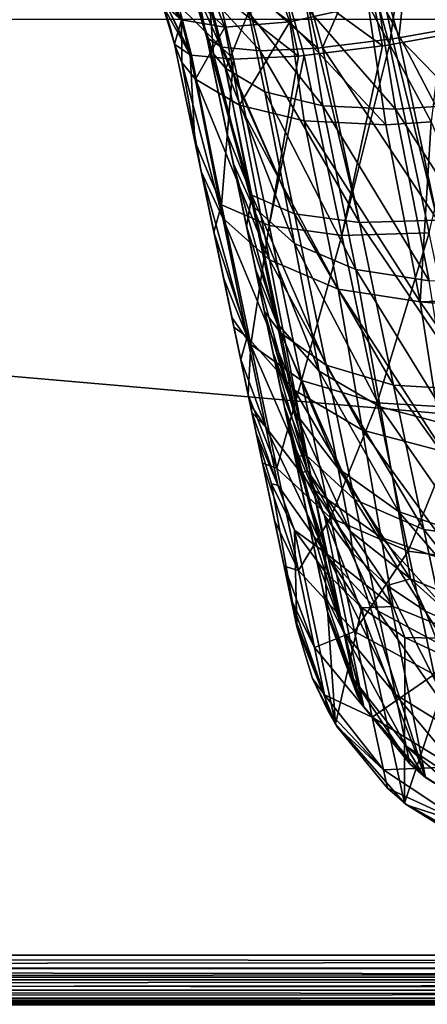
# Model space of a CAD drawing. Units: millimetres. Extents: x -200 to 200, y -508 to 504.
# Drawn here: x -46 to -31, y 198 to 233 of the extents above; entities that cross this region are included whole.
import ezdxf

# ---------------------------------------------------------------- set-up
doc = ezdxf.new("R2010")
doc.units = ezdxf.units.MM
doc.header["$LTSCALE"] = 101.851852
for name, color, linetype in [('183', 7, 'CONTINUOUS'), ('185', 7, 'CONTINUOUS'), ('186', 7, 'CONTINUOUS'), ('192', 7, 'CONTINUOUS'), ('193', 7, 'CONTINUOUS'), ('194', 7, 'CONTINUOUS'), ('209', 7, 'CONTINUOUS'), ('211', 7, 'CONTINUOUS'), ('284', 7, 'CONTINUOUS'), ('285', 7, 'CONTINUOUS'), ('287', 7, 'CONTINUOUS'), ('288', 7, 'CONTINUOUS'), ('289', 7, 'CONTINUOUS'), ('292', 7, 'CONTINUOUS'), ('293', 7, 'CONTINUOUS'), ('294', 7, 'CONTINUOUS'), ('590', 7, 'CONTINUOUS'), ('594', 7, 'CONTINUOUS'), ('601', 7, 'CONTINUOUS'), ('607', 7, 'CONTINUOUS'), ('662', 7, 'CONTINUOUS'), ('664', 7, 'CONTINUOUS'), ('666', 7, 'CONTINUOUS'), ('668', 7, 'CONTINUOUS')]:
    doc.layers.add(name, color=color, linetype=linetype)

msp = doc.modelspace()

# ---------------------------------------------------------------- linework, layer by layer
at = {"layer": '183', "color": 253, "linetype": 'Continuous', "true_color": 0x929eac}
for points in [[(-30.496, 235.115, -206.505), (-33.077, 234.207, -205.806), (-30.922, 230.045, -204.356), (-30.496, 235.115, -206.505)], [(-39.107, 233.71, -199.551), (-39.74, 234.269, -196.942), (-38.98, 231.958, -196.913), (-39.107, 233.71, -199.551)], [(-38.98, 231.958, -196.913), (-39.74, 234.269, -196.942), (-39.216, 232.553, -195.583), (-38.98, 231.958, -196.913)], [(-33.077, 234.207, -205.806), (-35.607, 233.643, -204.316), (-32.386, 229.948, -203.922), (-33.077, 234.207, -205.806)], [(-30.922, 230.045, -204.356), (-33.077, 234.207, -205.806), (-32.386, 229.948, -203.922), (-30.922, 230.045, -204.356)], [(-37.706, 233.473, -202.13), (-39.107, 233.71, -199.551), (-38.536, 231.422, -198.214), (-37.706, 233.473, -202.13)], [(-38.536, 231.422, -198.214), (-39.107, 233.71, -199.551), (-38.98, 231.958, -196.913), (-38.536, 231.422, -198.214)], [(-37.119, 230.586, -200.553), (-37.706, 233.473, -202.13), (-38.536, 231.422, -198.214), (-37.119, 230.586, -200.553)], [(-35.607, 233.643, -204.316), (-37.706, 233.473, -202.13), (-35.024, 230.073, -202.521), (-35.607, 233.643, -204.316)], [(-35.024, 230.073, -202.521), (-37.706, 233.473, -202.13), (-37.119, 230.586, -200.553), (-35.024, 230.073, -202.521)], [(-32.386, 229.948, -203.922), (-35.607, 233.643, -204.316), (-35.024, 230.073, -202.521), (-32.386, 229.948, -203.922)]]:
    msp.add_3dface(points, dxfattribs=at)
at = {"layer": '185', "color": 253, "linetype": 'Continuous', "true_color": 0x929eac}
for points in [[(-38.98, 231.958, -196.913), (-39.216, 232.553, -195.583), (-37.549, 226.434, -194.868), (-38.98, 231.958, -196.913)], [(-37.549, 226.434, -194.868), (-39.216, 232.553, -195.583), (-38.26, 227.995, -192.733), (-37.549, 226.434, -194.868)], [(-38.536, 231.422, -198.214), (-38.98, 231.958, -196.913), (-37.549, 226.434, -194.868), (-38.536, 231.422, -198.214)], [(-37.119, 230.586, -200.553), (-38.536, 231.422, -198.214), (-36.042, 225.084, -196.983), (-37.119, 230.586, -200.553)], [(-36.042, 225.084, -196.983), (-38.536, 231.422, -198.214), (-37.549, 226.434, -194.868), (-36.042, 225.084, -196.983)], [(-35.024, 230.073, -202.521), (-37.119, 230.586, -200.553), (-33.823, 224.14, -198.772), (-35.024, 230.073, -202.521)], [(-33.823, 224.14, -198.772), (-37.119, 230.586, -200.553), (-36.042, 225.084, -196.983), (-33.823, 224.14, -198.772)], [(-32.386, 229.948, -203.922), (-35.024, 230.073, -202.521), (-31.176, 223.73, -199.998), (-32.386, 229.948, -203.922)], [(-31.176, 223.73, -199.998), (-35.024, 230.073, -202.521), (-33.823, 224.14, -198.772), (-31.176, 223.73, -199.998)], [(-30.922, 230.045, -204.356), (-32.386, 229.948, -203.922), (-28.469, 223.843, -200.575), (-30.922, 230.045, -204.356)], [(-28.469, 223.843, -200.575), (-32.386, 229.948, -203.922), (-31.176, 223.73, -199.998), (-28.469, 223.843, -200.575)], [(-37.549, 226.434, -194.868), (-38.26, 227.995, -192.733), (-36.676, 222.185, -190.61), (-37.549, 226.434, -194.868)], [(-36.676, 222.185, -190.61), (-38.26, 227.995, -192.733), (-37.449, 224.134, -188.953), (-36.676, 222.185, -190.61)], [(-37.449, 224.134, -188.953), (-38.26, 227.995, -192.733), (-38.064, 227.061, -191.958), (-37.449, 224.134, -188.953)], [(-36.042, 225.084, -196.983), (-37.549, 226.434, -194.868), (-35.149, 220.455, -192.287), (-36.042, 225.084, -196.983)], [(-35.149, 220.455, -192.287), (-37.549, 226.434, -194.868), (-36.676, 222.185, -190.61), (-35.149, 220.455, -192.287)], [(-33.823, 224.14, -198.772), (-36.042, 225.084, -196.983), (-32.946, 219.162, -193.723), (-33.823, 224.14, -198.772)], [(-32.946, 219.162, -193.723), (-36.042, 225.084, -196.983), (-35.149, 220.455, -192.287), (-32.946, 219.162, -193.723)], [(-36.676, 222.185, -190.61), (-37.449, 224.134, -188.953), (-36.009, 218.939, -185.528), (-36.676, 222.185, -190.61)], [(-36.009, 218.939, -185.528), (-37.449, 224.134, -188.953), (-37.11, 222.515, -186.735), (-36.009, 218.939, -185.528)], [(-31.176, 223.73, -199.998), (-33.823, 224.14, -198.772), (-30.332, 218.475, -194.733), (-31.176, 223.73, -199.998)], [(-30.332, 218.475, -194.733), (-33.823, 224.14, -198.772), (-32.946, 219.162, -193.723), (-30.332, 218.475, -194.733)], [(-36.817, 221.122, -184.329), (-36.009, 218.939, -185.528), (-37.11, 222.515, -186.735), (-36.817, 221.122, -184.329)], [(-35.149, 220.455, -192.287), (-36.676, 222.185, -190.61), (-34.466, 216.926, -186.707), (-35.149, 220.455, -192.287)], [(-34.466, 216.926, -186.707), (-36.676, 222.185, -190.61), (-36.009, 218.939, -185.528), (-34.466, 216.926, -186.707)], [(-36.009, 218.939, -185.528), (-36.817, 221.122, -184.329), (-35.58, 216.853, -179.858), (-36.009, 218.939, -185.528)], [(-35.58, 216.853, -179.858), (-36.817, 221.122, -184.329), (-36.415, 219.202, -179.161), (-35.58, 216.853, -179.858)], [(-36.415, 219.202, -179.161), (-36.817, 221.122, -184.329), (-36.482, 219.522, -180.294), (-36.415, 219.202, -179.161)], [(-32.946, 219.162, -193.723), (-35.149, 220.455, -192.287), (-32.276, 215.368, -187.724), (-32.946, 219.162, -193.723)], [(-32.276, 215.368, -187.724), (-35.149, 220.455, -192.287), (-34.466, 216.926, -186.707), (-32.276, 215.368, -187.724)], [(-35.58, 216.853, -179.858), (-36.415, 219.202, -179.161), (-35.75, 216.782, -173.849), (-35.58, 216.853, -179.858)], [(-35.75, 216.782, -173.849), (-36.415, 219.202, -179.161), (-36.259, 218.459, -173.798), (-35.75, 216.782, -173.849)], [(-30.332, 218.475, -194.733), (-32.946, 219.162, -193.723), (-29.687, 214.462, -188.455), (-30.332, 218.475, -194.733)], [(-29.687, 214.462, -188.455), (-32.946, 219.162, -193.723), (-32.276, 215.368, -187.724), (-29.687, 214.462, -188.455)], [(-34.466, 216.926, -186.707), (-36.009, 218.939, -185.528), (-34.029, 214.662, -180.495), (-34.466, 216.926, -186.707)], [(-34.029, 214.662, -180.495), (-36.009, 218.939, -185.528), (-35.58, 216.853, -179.858), (-34.029, 214.662, -180.495)], [(-34.964, 215.233, -173.898), (-35.58, 216.853, -179.858), (-35.75, 216.782, -173.849), (-34.964, 215.233, -173.898)], [(-34.029, 214.662, -180.495), (-35.58, 216.853, -179.858), (-33.932, 213.855, -173.944), (-34.029, 214.662, -180.495)], [(-33.932, 213.855, -173.944), (-35.58, 216.853, -179.858), (-34.964, 215.233, -173.898), (-33.932, 213.855, -173.944)], [(-32.276, 215.368, -187.724), (-34.466, 216.926, -186.707), (-31.845, 212.934, -181.049), (-32.276, 215.368, -187.724)], [(-31.845, 212.934, -181.049), (-34.466, 216.926, -186.707), (-34.029, 214.662, -180.495), (-31.845, 212.934, -181.049)], [(-29.687, 214.462, -188.455), (-32.276, 215.368, -187.724), (-29.273, 211.885, -181.451), (-29.687, 214.462, -188.455)], [(-29.273, 211.885, -181.451), (-32.276, 215.368, -187.724), (-31.845, 212.934, -181.049), (-29.273, 211.885, -181.451)], [(-31.845, 212.934, -181.049), (-34.029, 214.662, -180.495), (-32.696, 212.689, -173.984), (-31.845, 212.934, -181.049)], [(-32.696, 212.689, -173.984), (-34.029, 214.662, -180.495), (-33.932, 213.855, -173.944), (-32.696, 212.689, -173.984)], [(-31.3, 211.758, -174.019), (-31.845, 212.934, -181.049), (-32.696, 212.689, -173.984), (-31.3, 211.758, -174.019)], [(-29.273, 211.885, -181.451), (-31.845, 212.934, -181.049), (-29.792, 211.083, -174.048), (-29.273, 211.885, -181.451)], [(-29.792, 211.083, -174.048), (-31.845, 212.934, -181.049), (-31.3, 211.758, -174.019), (-29.792, 211.083, -174.048)]]:
    msp.add_3dface(points, dxfattribs=at)
at = {"layer": '186', "color": 253, "linetype": 'Continuous', "true_color": 0x929eac}
for points in [[(-35.75, 216.782, -173.849), (-36.259, 218.459, -173.798), (-33.537, 208.292, 71.094), (-35.75, 216.782, -173.849)], [(-33.537, 208.292, 71.094), (-36.259, 218.459, -173.798), (-34.787, 211.446, 71.143), (-33.537, 208.292, 71.094)], [(-34.964, 215.233, -173.898), (-35.75, 216.782, -173.849), (-33.537, 208.292, 71.094), (-34.964, 215.233, -173.898)], [(-33.932, 213.855, -173.944), (-34.964, 215.233, -173.898), (-31.305, 205.737, 71.051), (-33.932, 213.855, -173.944)], [(-31.305, 205.737, 71.051), (-34.964, 215.233, -173.898), (-33.537, 208.292, 71.094), (-31.305, 205.737, 71.051)], [(-32.696, 212.689, -173.984), (-33.932, 213.855, -173.944), (-31.305, 205.737, 71.051), (-32.696, 212.689, -173.984)], [(-31.3, 211.758, -174.019), (-32.696, 212.689, -173.984), (-28.345, 204.076, 71.018), (-31.3, 211.758, -174.019)], [(-28.345, 204.076, 71.018), (-32.696, 212.689, -173.984), (-31.305, 205.737, 71.051), (-28.345, 204.076, 71.018)], [(-29.792, 211.083, -174.048), (-31.3, 211.758, -174.019), (-28.345, 204.076, 71.018), (-29.792, 211.083, -174.048)]]:
    msp.add_3dface(points, dxfattribs=at)
at = {"layer": '192', "color": 253, "linetype": 'Continuous', "true_color": 0x929eac}
for points in [[(-33.537, 208.292, 71.094), (-34.787, 211.446, 71.143), (-33.543, 208.302, 129.848), (-33.537, 208.292, 71.094)], [(-34.787, 211.446, 71.143), (-34.787, 211.446, 129.848), (-33.77, 208.694, 129.848), (-34.787, 211.446, 71.143)], [(-33.543, 208.302, 129.848), (-34.787, 211.446, 71.143), (-33.77, 208.694, 129.848), (-33.543, 208.302, 129.848)], [(-31.865, 206.228, 129.848), (-33.537, 208.292, 71.094), (-33.543, 208.302, 129.848), (-31.865, 206.228, 129.848)], [(-31.305, 205.737, 71.051), (-33.537, 208.292, 71.094), (-31.375, 205.795, 129.848), (-31.305, 205.737, 71.051)], [(-31.375, 205.795, 129.848), (-33.537, 208.292, 71.094), (-31.865, 206.228, 129.848), (-31.375, 205.795, 129.848)], [(-29.21, 204.429, 129.848), (-31.305, 205.737, 71.051), (-31.375, 205.795, 129.848), (-29.21, 204.429, 129.848)], [(-28.345, 204.076, 71.018), (-31.305, 205.737, 71.051), (-28.425, 204.105, 129.848), (-28.345, 204.076, 71.018)], [(-28.425, 204.105, 129.848), (-31.305, 205.737, 71.051), (-29.21, 204.429, 129.848), (-28.425, 204.105, 129.848)]]:
    msp.add_3dface(points, dxfattribs=at)
at = {"layer": '193', "color": 253, "linetype": 'Continuous', "true_color": 0x929eac}
for points in [[(-38.26, 227.995, -192.733), (-39.216, 232.553, -195.583), (-39.216, 232.553, 154.543), (-38.26, 227.995, -192.733)], [(-38.064, 227.061, -191.958), (-38.26, 227.995, -192.733), (-39.216, 232.553, 154.543), (-38.064, 227.061, -191.958)], [(-37.449, 224.134, -188.953), (-38.064, 227.061, -191.958), (-39.216, 232.553, 154.543), (-37.449, 224.134, -188.953)], [(-37.11, 222.515, -186.735), (-37.449, 224.134, -188.953), (-39.216, 232.553, 154.543), (-37.11, 222.515, -186.735)], [(-36.817, 221.122, -184.329), (-37.11, 222.515, -186.735), (-39.216, 232.553, 154.543), (-36.817, 221.122, -184.329)], [(-36.482, 219.522, -180.294), (-36.817, 221.122, -184.329), (-39.216, 232.553, 154.543), (-36.482, 219.522, -180.294)], [(-36.415, 219.202, -179.161), (-36.482, 219.522, -180.294), (-39.216, 232.553, 154.543), (-36.415, 219.202, -179.161)], [(-36.259, 218.459, -173.798), (-36.415, 219.202, -179.161), (-39.216, 232.553, 154.543), (-36.259, 218.459, -173.798)], [(-34.787, 211.446, 71.143), (-36.259, 218.459, -173.798), (-39.216, 232.553, 154.543), (-34.787, 211.446, 71.143)], [(-34.787, 211.446, 129.848), (-34.787, 211.446, 71.143), (-39.216, 232.553, 154.543), (-34.787, 211.446, 129.848)], [(-34.84, 211.698, 133.378), (-34.787, 211.446, 129.848), (-39.216, 232.553, 154.543), (-34.84, 211.698, 133.378)], [(-34.994, 212.433, 136.799), (-34.84, 211.698, 133.378), (-39.216, 232.553, 154.543), (-34.994, 212.433, 136.799)], [(-35.251, 213.655, 140.115), (-34.994, 212.433, 136.799), (-39.216, 232.553, 154.543), (-35.251, 213.655, 140.115)], [(-35.597, 215.304, 143.19), (-35.251, 213.655, 140.115), (-39.216, 232.553, 154.543), (-35.597, 215.304, 143.19)], [(-36.03, 217.368, 146.004), (-35.597, 215.304, 143.19), (-39.216, 232.553, 154.543), (-36.03, 217.368, 146.004)], [(-36.547, 219.831, 148.524), (-36.03, 217.368, 146.004), (-39.216, 232.553, 154.543), (-36.547, 219.831, 148.524)], [(-37.132, 222.621, 150.676), (-36.547, 219.831, 148.524), (-39.216, 232.553, 154.543), (-37.132, 222.621, 150.676)], [(-37.779, 225.704, 152.423), (-37.132, 222.621, 150.676), (-39.216, 232.553, 154.543), (-37.779, 225.704, 152.423)], [(-38.473, 229.014, 153.711), (-37.779, 225.704, 152.423), (-39.216, 232.553, 154.543), (-38.473, 229.014, 153.711)]]:
    msp.add_3dface(points, dxfattribs=at)
at = {"layer": '194', "color": 253, "linetype": 'Continuous', "true_color": 0x929eac}
for points in [[(-28.818, 228.987, 163.53), (-32.265, 232.535, 163.906), (-29.429, 233.049, 164.421), (-28.818, 228.987, 163.53)], [(-38.473, 229.014, 153.711), (-39.216, 232.553, 154.543), (-37.584, 226.835, 155.976), (-38.473, 229.014, 153.711)], [(-37.584, 226.835, 155.976), (-39.216, 232.553, 154.543), (-38.71, 232.21, 157.393), (-37.584, 226.835, 155.976)], [(-30.869, 225.932, 162.176), (-35.028, 232.183, 162.466), (-32.494, 232.5, 163.825), (-30.869, 225.932, 162.176)], [(-32.265, 232.535, 163.906), (-30.869, 225.932, 162.176), (-32.494, 232.5, 163.825), (-32.265, 232.535, 163.906)], [(-30.869, 225.932, 162.176), (-32.265, 232.535, 163.906), (-28.818, 228.987, 163.53), (-30.869, 225.932, 162.176)], [(-37.584, 226.835, 155.976), (-38.71, 232.21, 157.393), (-36.05, 226.166, 158.632), (-37.584, 226.835, 155.976)], [(-36.05, 226.166, 158.632), (-38.71, 232.21, 157.393), (-38.664, 232.198, 157.529), (-36.05, 226.166, 158.632)], [(-37.288, 232.069, 160.181), (-36.05, 226.166, 158.632), (-38.664, 232.198, 157.529), (-37.288, 232.069, 160.181)], [(-33.695, 225.85, 160.807), (-37.288, 232.069, 160.181), (-35.201, 232.167, 162.335), (-33.695, 225.85, 160.807)], [(-36.05, 226.166, 158.632), (-37.288, 232.069, 160.181), (-33.695, 225.85, 160.807), (-36.05, 226.166, 158.632)], [(-35.028, 232.183, 162.466), (-33.695, 225.85, 160.807), (-35.201, 232.167, 162.335), (-35.028, 232.183, 162.466)], [(-33.695, 225.85, 160.807), (-35.028, 232.183, 162.466), (-30.869, 225.932, 162.176), (-33.695, 225.85, 160.807)], [(-37.779, 225.704, 152.423), (-38.473, 229.014, 153.711), (-37.584, 226.835, 155.976), (-37.779, 225.704, 152.423)], [(-36.535, 221.835, 153.515), (-37.779, 225.704, 152.423), (-37.584, 226.835, 155.976), (-36.535, 221.835, 153.515)], [(-36.535, 221.835, 153.515), (-37.584, 226.835, 155.976), (-34.897, 220.673, 155.929), (-36.535, 221.835, 153.515)], [(-34.897, 220.673, 155.929), (-37.584, 226.835, 155.976), (-36.05, 226.166, 158.632), (-34.897, 220.673, 155.929)], [(-34.897, 220.673, 155.929), (-36.05, 226.166, 158.632), (-32.457, 219.952, 157.905), (-34.897, 220.673, 155.929)], [(-32.457, 219.952, 157.905), (-36.05, 226.166, 158.632), (-33.695, 225.85, 160.807), (-32.457, 219.952, 157.905)], [(-29.579, 219.781, 159.148), (-33.695, 225.85, 160.807), (-30.869, 225.932, 162.176), (-29.579, 219.781, 159.148)], [(-32.457, 219.952, 157.905), (-33.695, 225.85, 160.807), (-29.579, 219.781, 159.148), (-32.457, 219.952, 157.905)], [(-37.132, 222.621, 150.676), (-37.779, 225.704, 152.423), (-36.535, 221.835, 153.515), (-37.132, 222.621, 150.676)], [(-36.547, 219.831, 148.524), (-37.132, 222.621, 150.676), (-35.606, 217.409, 150.091), (-36.547, 219.831, 148.524)], [(-35.606, 217.409, 150.091), (-37.132, 222.621, 150.676), (-36.535, 221.835, 153.515), (-35.606, 217.409, 150.091)], [(-35.606, 217.409, 150.091), (-36.535, 221.835, 153.515), (-33.876, 215.806, 152.164), (-35.606, 217.409, 150.091)], [(-33.876, 215.806, 152.164), (-36.535, 221.835, 153.515), (-34.897, 220.673, 155.929), (-33.876, 215.806, 152.164)], [(-33.876, 215.806, 152.164), (-34.897, 220.673, 155.929), (-31.36, 214.724, 153.86), (-33.876, 215.806, 152.164)], [(-31.36, 214.724, 153.86), (-34.897, 220.673, 155.929), (-32.457, 219.952, 157.905), (-31.36, 214.724, 153.86)], [(-36.03, 217.368, 146.004), (-36.547, 219.831, 148.524), (-35.606, 217.409, 150.091), (-36.03, 217.368, 146.004)], [(-31.36, 214.724, 153.86), (-32.457, 219.952, 157.905), (-28.434, 214.325, 154.928), (-31.36, 214.724, 153.86)], [(-28.434, 214.325, 154.928), (-32.457, 219.952, 157.905), (-29.579, 219.781, 159.148), (-28.434, 214.325, 154.928)], [(-34.837, 213.743, 145.83), (-36.03, 217.368, 146.004), (-35.606, 217.409, 150.091), (-34.837, 213.743, 145.83)], [(-35.597, 215.304, 143.19), (-36.03, 217.368, 146.004), (-34.837, 213.743, 145.83), (-35.597, 215.304, 143.19)], [(-34.837, 213.743, 145.83), (-35.606, 217.409, 150.091), (-33.029, 211.77, 147.473), (-34.837, 213.743, 145.83)], [(-33.029, 211.77, 147.473), (-35.606, 217.409, 150.091), (-33.876, 215.806, 152.164), (-33.029, 211.77, 147.473)], [(-33.029, 211.77, 147.473), (-33.876, 215.806, 152.164), (-30.45, 210.385, 148.817), (-33.029, 211.77, 147.473)], [(-30.45, 210.385, 148.817), (-33.876, 215.806, 152.164), (-31.36, 214.724, 153.86), (-30.45, 210.385, 148.817)], [(-35.251, 213.655, 140.115), (-35.597, 215.304, 143.19), (-34.261, 210.996, 140.898), (-35.251, 213.655, 140.115)], [(-34.261, 210.996, 140.898), (-35.597, 215.304, 143.19), (-34.837, 213.743, 145.83), (-34.261, 210.996, 140.898)], [(-30.45, 210.385, 148.817), (-31.36, 214.724, 153.86), (-27.484, 209.796, 149.663), (-30.45, 210.385, 148.817)], [(-27.484, 209.796, 149.663), (-31.36, 214.724, 153.86), (-28.434, 214.325, 154.928), (-27.484, 209.796, 149.663)], [(-34.261, 210.996, 140.898), (-34.837, 213.743, 145.83), (-32.394, 208.743, 142.037), (-34.261, 210.996, 140.898)], [(-32.394, 208.743, 142.037), (-34.837, 213.743, 145.83), (-33.029, 211.77, 147.473), (-32.394, 208.743, 142.037)], [(-34.994, 212.433, 136.799), (-35.251, 213.655, 140.115), (-34.261, 210.996, 140.898), (-34.994, 212.433, 136.799)], [(-34.84, 211.698, 133.378), (-34.994, 212.433, 136.799), (-33.904, 209.294, 135.495), (-34.84, 211.698, 133.378)], [(-33.904, 209.294, 135.495), (-34.994, 212.433, 136.799), (-34.261, 210.996, 140.898), (-33.904, 209.294, 135.495)], [(-33.77, 208.694, 129.848), (-34.787, 211.446, 129.848), (-34.84, 211.698, 133.378), (-33.77, 208.694, 129.848)], [(-33.77, 208.694, 129.848), (-34.84, 211.698, 133.378), (-33.904, 209.294, 135.495), (-33.77, 208.694, 129.848)], [(-32.394, 208.743, 142.037), (-33.029, 211.77, 147.473), (-29.767, 207.129, 142.97), (-32.394, 208.743, 142.037)], [(-29.767, 207.129, 142.97), (-33.029, 211.77, 147.473), (-30.45, 210.385, 148.817), (-29.767, 207.129, 142.97)], [(-33.904, 209.294, 135.495), (-34.261, 210.996, 140.898), (-32, 206.866, 136.079), (-33.904, 209.294, 135.495)], [(-32, 206.866, 136.079), (-34.261, 210.996, 140.898), (-32.394, 208.743, 142.037), (-32, 206.866, 136.079)], [(-31.865, 206.228, 129.848), (-33.543, 208.302, 129.848), (-33.904, 209.294, 135.495), (-31.865, 206.228, 129.848)], [(-31.865, 206.228, 129.848), (-33.904, 209.294, 135.495), (-32, 206.866, 136.079), (-31.865, 206.228, 129.848)], [(-33.543, 208.302, 129.848), (-33.77, 208.694, 129.848), (-33.904, 209.294, 135.495), (-33.543, 208.302, 129.848)], [(-32, 206.866, 136.079), (-32.394, 208.743, 142.037), (-29.343, 205.109, 136.556), (-32, 206.866, 136.079)], [(-29.343, 205.109, 136.556), (-32.394, 208.743, 142.037), (-29.767, 207.129, 142.97), (-29.343, 205.109, 136.556)], [(-29.21, 204.429, 129.848), (-31.375, 205.795, 129.848), (-32, 206.866, 136.079), (-29.21, 204.429, 129.848)], [(-29.21, 204.429, 129.848), (-32, 206.866, 136.079), (-29.343, 205.109, 136.556), (-29.21, 204.429, 129.848)], [(-31.375, 205.795, 129.848), (-31.865, 206.228, 129.848), (-32, 206.866, 136.079), (-31.375, 205.795, 129.848)]]:
    msp.add_3dface(points, dxfattribs=at)
at = {"layer": '209', "color": 253, "linetype": 'Continuous', "true_color": 0x929eac}
for points in [[(-31.813, 236.713, 164.677), (-32.265, 232.535, 163.906), (-33.279, 236.168, 164.271), (-31.813, 236.713, 164.677)], [(-29.429, 233.049, 164.421), (-32.265, 232.535, 163.906), (-31.813, 236.713, 164.677), (-29.429, 233.049, 164.421)], [(-29.813, 235.188, 164.691), (-29.429, 233.049, 164.421), (-31.813, 236.713, 164.677), (-29.813, 235.188, 164.691)], [(-33.279, 236.168, 164.271), (-35.028, 232.183, 162.466), (-35.888, 235.225, 162.781), (-33.279, 236.168, 164.271)], [(-32.494, 232.5, 163.825), (-35.028, 232.183, 162.466), (-33.279, 236.168, 164.271), (-32.494, 232.5, 163.825)], [(-32.265, 232.535, 163.906), (-32.494, 232.5, 163.825), (-33.279, 236.168, 164.271), (-32.265, 232.535, 163.906)], [(-35.888, 235.225, 162.781), (-35.201, 232.167, 162.335), (-37.899, 234.535, 160.571), (-35.888, 235.225, 162.781)], [(-35.028, 232.183, 162.466), (-35.201, 232.167, 162.335), (-35.888, 235.225, 162.781), (-35.028, 232.183, 162.466)], [(-37.899, 234.535, 160.571), (-37.288, 232.069, 160.181), (-39.177, 234.141, 157.888), (-37.899, 234.535, 160.571)], [(-35.201, 232.167, 162.335), (-37.288, 232.069, 160.181), (-37.899, 234.535, 160.571), (-35.201, 232.167, 162.335)], [(-39.529, 234.059, 156.379), (-39.216, 232.553, 154.543), (-39.659, 234.063, 154.832), (-39.529, 234.059, 156.379)], [(-39.659, 234.063, 154.832), (-39.216, 232.553, 154.543), (-39.406, 233.309, 154.734), (-39.659, 234.063, 154.832)], [(-39.177, 234.141, 157.888), (-38.71, 232.21, 157.393), (-39.529, 234.059, 156.379), (-39.177, 234.141, 157.888)], [(-38.71, 232.21, 157.393), (-39.216, 232.553, 154.543), (-39.529, 234.059, 156.379), (-38.71, 232.21, 157.393)], [(-38.664, 232.198, 157.529), (-38.71, 232.21, 157.393), (-39.177, 234.141, 157.888), (-38.664, 232.198, 157.529)], [(-37.288, 232.069, 160.181), (-38.664, 232.198, 157.529), (-39.177, 234.141, 157.888), (-37.288, 232.069, 160.181)]]:
    msp.add_3dface(points, dxfattribs=at)
at = {"layer": '211', "color": 253, "linetype": 'Continuous', "true_color": 0x929eac}
for points in [[(-39.216, 232.553, -195.583), (-39.74, 234.269, -196.942), (-39.216, 232.553, 154.543), (-39.216, 232.553, -195.583)], [(-39.216, 232.553, 154.543), (-39.74, 234.269, -196.942), (-39.406, 233.309, 154.734), (-39.216, 232.553, 154.543)]]:
    msp.add_3dface(points, dxfattribs=at)
at = {"layer": '284', "color": 253, "linetype": 'Continuous', "true_color": 0x929eac}
for points in [[(-40.852, 233.816, -196.942), (-40.39, 232.307, -195.583), (-40.781, 233.636, 154.832), (-40.852, 233.816, -196.942)], [(-40.781, 233.636, 154.832), (-40.39, 232.307, -195.583), (-40.558, 232.973, 154.734), (-40.781, 233.636, 154.832)], [(-40.558, 232.973, 154.734), (-40.39, 232.307, -195.583), (-40.39, 232.307, 154.543), (-40.558, 232.973, 154.734)]]:
    msp.add_3dface(points, dxfattribs=at)
at = {"layer": '285', "color": 253, "linetype": 'Continuous', "true_color": 0x929eac}
for points in [[(-39.647, 235.637, -203.849), (-37.513, 236.621, -206.389), (-36.219, 233.116, -205.204), (-39.647, 235.637, -203.849)], [(-36.219, 233.116, -205.204), (-37.513, 236.621, -206.389), (-33.384, 233.748, -206.871), (-36.219, 233.116, -205.204)], [(-41.048, 235.213, -200.823), (-39.647, 235.637, -203.849), (-38.571, 232.925, -202.755), (-41.048, 235.213, -200.823)], [(-38.571, 232.925, -202.755), (-39.647, 235.637, -203.849), (-36.219, 233.116, -205.204), (-38.571, 232.925, -202.755)], [(-40.852, 233.816, -196.942), (-41.644, 235.326, -197.754), (-40.142, 233.191, -199.865), (-40.852, 233.816, -196.942)], [(-41.644, 235.326, -197.754), (-41.048, 235.213, -200.823), (-40.142, 233.191, -199.865), (-41.644, 235.326, -197.754)], [(-40.142, 233.191, -199.865), (-41.048, 235.213, -200.823), (-38.571, 232.925, -202.755), (-40.142, 233.191, -199.865)], [(-33.384, 233.748, -206.871), (-30.48, 234.7, -207.633), (-31.101, 229.498, -205.408), (-33.384, 233.748, -206.871)], [(-40.39, 232.307, -195.583), (-40.852, 233.816, -196.942), (-40.142, 233.191, -199.865), (-40.39, 232.307, -195.583)], [(-36.219, 233.116, -205.204), (-33.384, 233.748, -206.871), (-32.742, 229.389, -204.923), (-36.219, 233.116, -205.204)], [(-32.742, 229.389, -204.923), (-33.384, 233.748, -206.871), (-31.101, 229.498, -205.408), (-32.742, 229.389, -204.923)], [(-40.39, 232.307, -195.583), (-40.142, 233.191, -199.865), (-40.126, 231.64, -197.075), (-40.39, 232.307, -195.583)], [(-40.142, 233.191, -199.865), (-38.571, 232.925, -202.755), (-39.627, 231.038, -198.533), (-40.142, 233.191, -199.865)], [(-40.126, 231.64, -197.075), (-40.142, 233.191, -199.865), (-39.627, 231.038, -198.533), (-40.126, 231.64, -197.075)], [(-38.571, 232.925, -202.755), (-36.219, 233.116, -205.204), (-38.039, 230.103, -201.153), (-38.571, 232.925, -202.755)], [(-38.039, 230.103, -201.153), (-36.219, 233.116, -205.204), (-35.694, 229.529, -203.355), (-38.039, 230.103, -201.153)], [(-35.694, 229.529, -203.355), (-36.219, 233.116, -205.204), (-32.742, 229.389, -204.923), (-35.694, 229.529, -203.355)], [(-39.627, 231.038, -198.533), (-38.571, 232.925, -202.755), (-38.039, 230.103, -201.153), (-39.627, 231.038, -198.533)]]:
    msp.add_3dface(points, dxfattribs=at)
at = {"layer": '287', "color": 253, "linetype": 'Continuous', "true_color": 0x929eac}
for points in [[(-40.39, 232.307, -195.583), (-40.126, 231.64, -197.075), (-39.422, 227.693, -192.686), (-40.39, 232.307, -195.583)], [(-40.126, 231.64, -197.075), (-39.627, 231.038, -198.533), (-38.638, 226.002, -195.126), (-40.126, 231.64, -197.075)], [(-40.126, 231.64, -197.075), (-38.638, 226.002, -195.126), (-39.422, 227.693, -192.686), (-40.126, 231.64, -197.075)], [(-39.627, 231.038, -198.533), (-38.039, 230.103, -201.153), (-36.95, 224.49, -197.495), (-39.627, 231.038, -198.533)], [(-39.627, 231.038, -198.533), (-36.95, 224.49, -197.495), (-38.638, 226.002, -195.126), (-39.627, 231.038, -198.533)], [(-38.039, 230.103, -201.153), (-35.694, 229.529, -203.355), (-34.465, 223.433, -199.499), (-38.039, 230.103, -201.153)], [(-38.039, 230.103, -201.153), (-34.465, 223.433, -199.499), (-36.95, 224.49, -197.495), (-38.039, 230.103, -201.153)], [(-35.694, 229.529, -203.355), (-32.742, 229.389, -204.923), (-31.5, 222.974, -200.871), (-35.694, 229.529, -203.355)], [(-35.694, 229.529, -203.355), (-31.5, 222.974, -200.871), (-34.465, 223.433, -199.499), (-35.694, 229.529, -203.355)], [(-32.742, 229.389, -204.923), (-31.101, 229.498, -205.408), (-31.5, 222.974, -200.871), (-32.742, 229.389, -204.923)], [(-31.101, 229.498, -205.408), (-28.466, 223.081, -201.503), (-31.5, 222.974, -200.871), (-31.101, 229.498, -205.408)], [(-37.759, 221.709, -190.813), (-38.614, 223.843, -188.898), (-39.422, 227.693, -192.686), (-37.759, 221.709, -190.813)], [(-38.638, 226.002, -195.126), (-37.759, 221.709, -190.813), (-39.422, 227.693, -192.686), (-38.638, 226.002, -195.126)], [(-36.048, 219.772, -192.692), (-37.759, 221.709, -190.813), (-38.638, 226.002, -195.126), (-36.048, 219.772, -192.692)], [(-36.95, 224.49, -197.495), (-36.048, 219.772, -192.692), (-38.638, 226.002, -195.126), (-36.95, 224.49, -197.495)], [(-33.581, 218.324, -194.3), (-36.048, 219.772, -192.692), (-36.95, 224.49, -197.495), (-33.581, 218.324, -194.3)], [(-34.465, 223.433, -199.499), (-33.581, 218.324, -194.3), (-36.95, 224.49, -197.495), (-34.465, 223.433, -199.499)], [(-38.614, 223.843, -188.898), (-37.759, 221.709, -190.813), (-38.238, 222.049, -186.407), (-38.614, 223.843, -188.898)], [(-30.654, 217.554, -195.432), (-33.581, 218.324, -194.3), (-34.465, 223.433, -199.499), (-30.654, 217.554, -195.432)], [(-31.5, 222.974, -200.871), (-30.654, 217.554, -195.432), (-34.465, 223.433, -199.499), (-31.5, 222.974, -200.871)], [(-28.466, 223.081, -201.503), (-28.409, 222.689, -201.189), (-31.5, 222.974, -200.871), (-28.466, 223.081, -201.503)], [(-28.409, 222.689, -201.189), (-27.656, 217.487, -196.007), (-31.5, 222.974, -200.871), (-28.409, 222.689, -201.189)], [(-27.656, 217.487, -196.007), (-30.654, 217.554, -195.432), (-31.5, 222.974, -200.871), (-27.656, 217.487, -196.007)], [(-37.759, 221.709, -190.813), (-37.993, 220.882, -184.342), (-38.238, 222.049, -186.407), (-37.759, 221.709, -190.813)], [(-37.086, 218.43, -185.671), (-37.993, 220.882, -184.342), (-37.759, 221.709, -190.813), (-37.086, 218.43, -185.671)], [(-35.359, 216.176, -186.99), (-37.086, 218.43, -185.671), (-37.759, 221.709, -190.813), (-35.359, 216.176, -186.99)], [(-36.048, 219.772, -192.692), (-35.359, 216.176, -186.99), (-37.759, 221.709, -190.813), (-36.048, 219.772, -192.692)], [(-37.993, 220.882, -184.342), (-37.086, 218.43, -185.671), (-37.654, 219.265, -180.277), (-37.993, 220.882, -184.342)], [(-32.906, 214.431, -188.13), (-35.359, 216.176, -186.99), (-36.048, 219.772, -192.692), (-32.906, 214.431, -188.13)], [(-33.581, 218.324, -194.3), (-32.906, 214.431, -188.13), (-36.048, 219.772, -192.692), (-33.581, 218.324, -194.3)], [(-37.086, 218.43, -185.671), (-37.591, 218.964, -179.196), (-37.654, 219.265, -180.277), (-37.086, 218.43, -185.671)], [(-37.591, 218.964, -179.196), (-36.654, 216.323, -179.935), (-37.433, 218.213, -173.798), (-37.591, 218.964, -179.196)], [(-36.654, 216.323, -179.935), (-37.591, 218.964, -179.196), (-37.086, 218.43, -185.671), (-36.654, 216.323, -179.935)], [(-34.916, 213.869, -180.649), (-36.654, 216.323, -179.935), (-37.086, 218.43, -185.671), (-34.916, 213.869, -180.649)], [(-35.359, 216.176, -186.99), (-34.916, 213.869, -180.649), (-37.086, 218.43, -185.671), (-35.359, 216.176, -186.99)], [(-37.433, 218.213, -173.798), (-36.654, 216.323, -179.935), (-36.881, 216.378, -173.854), (-37.433, 218.213, -173.798)], [(-30.007, 213.416, -188.948), (-32.906, 214.431, -188.13), (-33.581, 218.324, -194.3), (-30.007, 213.416, -188.948)], [(-30.654, 217.554, -195.432), (-30.007, 213.416, -188.948), (-33.581, 218.324, -194.3), (-30.654, 217.554, -195.432)], [(-36.881, 216.378, -173.854), (-36.654, 216.323, -179.935), (-36.041, 214.695, -173.907), (-36.881, 216.378, -173.854)], [(-36.654, 216.323, -179.935), (-34.916, 213.869, -180.649), (-36.041, 214.695, -173.907), (-36.654, 216.323, -179.935)], [(-32.471, 211.934, -181.269), (-34.916, 213.869, -180.649), (-35.359, 216.176, -186.99), (-32.471, 211.934, -181.269)], [(-32.906, 214.431, -188.13), (-32.471, 211.934, -181.269), (-35.359, 216.176, -186.99), (-32.906, 214.431, -188.13)], [(-36.041, 214.695, -173.907), (-34.916, 213.869, -180.649), (-34.953, 213.2, -173.956), (-36.041, 214.695, -173.907)], [(-29.59, 210.759, -181.719), (-32.471, 211.934, -181.269), (-32.906, 214.431, -188.13), (-29.59, 210.759, -181.719)], [(-30.007, 213.416, -188.948), (-29.59, 210.759, -181.719), (-32.906, 214.431, -188.13), (-30.007, 213.416, -188.948)], [(-34.953, 213.2, -173.956), (-34.916, 213.869, -180.649), (-33.613, 211.887, -174.002), (-34.953, 213.2, -173.956)], [(-34.916, 213.869, -180.649), (-32.471, 211.934, -181.269), (-33.613, 211.887, -174.002), (-34.916, 213.869, -180.649)], [(-33.613, 211.887, -174.002), (-32.471, 211.934, -181.269), (-32.052, 210.805, -174.042), (-33.613, 211.887, -174.002)], [(-32.471, 211.934, -181.269), (-29.59, 210.759, -181.719), (-32.052, 210.805, -174.042), (-32.471, 211.934, -181.269)], [(-32.052, 210.805, -174.042), (-29.59, 210.759, -181.719), (-30.308, 209.994, -174.076), (-32.052, 210.805, -174.042)]]:
    msp.add_3dface(points, dxfattribs=at)
at = {"layer": '288', "color": 253, "linetype": 'Continuous', "true_color": 0x929eac}
for points in [[(-40.39, 232.307, 154.543), (-40.39, 232.307, -195.583), (-39.653, 228.792, 153.721), (-40.39, 232.307, 154.543)], [(-40.39, 232.307, -195.583), (-37.591, 218.964, -179.196), (-37.433, 218.213, -173.798), (-40.39, 232.307, -195.583)], [(-37.591, 218.964, -179.196), (-40.39, 232.307, -195.583), (-37.654, 219.265, -180.277), (-37.591, 218.964, -179.196)], [(-40.39, 232.307, -195.583), (-37.433, 218.213, -173.798), (-35.962, 211.2, 71.143), (-40.39, 232.307, -195.583)], [(-40.39, 232.307, -195.583), (-37.993, 220.882, -184.342), (-37.654, 219.265, -180.277), (-40.39, 232.307, -195.583)], [(-37.993, 220.882, -184.342), (-40.39, 232.307, -195.583), (-38.238, 222.049, -186.407), (-37.993, 220.882, -184.342)], [(-40.39, 232.307, -195.583), (-38.614, 223.843, -188.898), (-38.238, 222.049, -186.407), (-40.39, 232.307, -195.583)], [(-38.614, 223.843, -188.898), (-40.39, 232.307, -195.583), (-39.422, 227.693, -192.686), (-38.614, 223.843, -188.898)], [(-40.39, 232.307, -195.583), (-35.962, 211.2, 71.143), (-35.962, 211.2, 129.848), (-40.39, 232.307, -195.583)], [(-39.653, 228.792, 153.721), (-40.39, 232.307, -195.583), (-38.961, 225.492, 152.439), (-39.653, 228.792, 153.721)], [(-38.961, 225.492, 152.439), (-40.39, 232.307, -195.583), (-38.312, 222.403, 150.695), (-38.961, 225.492, 152.439)], [(-38.312, 222.403, 150.695), (-40.39, 232.307, -195.583), (-37.725, 219.602, 148.538), (-38.312, 222.403, 150.695)], [(-37.725, 219.602, 148.538), (-40.39, 232.307, -195.583), (-37.205, 217.125, 146.007), (-37.725, 219.602, 148.538)], [(-37.205, 217.125, 146.007), (-40.39, 232.307, -195.583), (-36.77, 215.051, 143.179), (-37.205, 217.125, 146.007)], [(-36.77, 215.051, 143.179), (-40.39, 232.307, -195.583), (-36.423, 213.397, 140.091), (-36.77, 215.051, 143.179)], [(-36.423, 213.397, 140.091), (-40.39, 232.307, -195.583), (-36.167, 212.179, 136.768), (-36.423, 213.397, 140.091)], [(-36.167, 212.179, 136.768), (-40.39, 232.307, -195.583), (-36.014, 211.447, 133.355), (-36.167, 212.179, 136.768)], [(-36.014, 211.447, 133.355), (-40.39, 232.307, -195.583), (-35.962, 211.2, 129.848), (-36.014, 211.447, 133.355)]]:
    msp.add_3dface(points, dxfattribs=at)
at = {"layer": '289', "color": 253, "linetype": 'Continuous', "true_color": 0x929eac}
for points in [[(-37.433, 218.213, -173.798), (-36.881, 216.378, -173.854), (-35.962, 211.2, 71.143), (-37.433, 218.213, -173.798)], [(-36.881, 216.378, -173.854), (-36.041, 214.695, -173.907), (-35.962, 211.2, 71.143), (-36.881, 216.378, -173.854)], [(-36.041, 214.695, -173.907), (-34.953, 213.2, -173.956), (-34.561, 207.666, 71.088), (-36.041, 214.695, -173.907)], [(-35.962, 211.2, 71.143), (-36.041, 214.695, -173.907), (-34.561, 207.666, 71.088), (-35.962, 211.2, 71.143)], [(-34.953, 213.2, -173.956), (-33.613, 211.887, -174.002), (-34.561, 207.666, 71.088), (-34.953, 213.2, -173.956)], [(-34.561, 207.666, 71.088), (-33.613, 211.887, -174.002), (-32.06, 204.805, 71.04), (-34.561, 207.666, 71.088)], [(-33.613, 211.887, -174.002), (-32.052, 210.805, -174.042), (-32.06, 204.805, 71.04), (-33.613, 211.887, -174.002)], [(-32.052, 210.805, -174.042), (-30.308, 209.994, -174.076), (-32.06, 204.805, 71.04), (-32.052, 210.805, -174.042)], [(-32.06, 204.805, 71.04), (-30.308, 209.994, -174.076), (-28.745, 202.945, 71.003), (-32.06, 204.805, 71.04)]]:
    msp.add_3dface(points, dxfattribs=at)
at = {"layer": '292', "color": 253, "linetype": 'Continuous', "true_color": 0x929eac}
for points in [[(-35.962, 211.2, 129.848), (-35.962, 211.2, 71.143), (-34.561, 207.666, 71.088), (-35.962, 211.2, 129.848)], [(-35.962, 211.2, 129.848), (-34.561, 207.666, 71.088), (-35.392, 209.321, 129.848), (-35.962, 211.2, 129.848)], [(-35.392, 209.321, 129.848), (-34.561, 207.666, 71.088), (-34.831, 208.133, 129.848), (-35.392, 209.321, 129.848)], [(-34.831, 208.133, 129.848), (-34.561, 207.666, 71.088), (-34.511, 207.585, 129.848), (-34.831, 208.133, 129.848)], [(-34.561, 207.666, 71.088), (-32.06, 204.805, 71.04), (-34.511, 207.585, 129.848), (-34.561, 207.666, 71.088)], [(-34.511, 207.585, 129.848), (-32.06, 204.805, 71.04), (-32.675, 205.343, 129.848), (-34.511, 207.585, 129.848)], [(-32.675, 205.343, 129.848), (-32.06, 204.805, 71.04), (-31.97, 204.733, 129.848), (-32.675, 205.343, 129.848)], [(-32.06, 204.805, 71.04), (-28.745, 202.945, 71.003), (-31.97, 204.733, 129.848), (-32.06, 204.805, 71.04)], [(-31.97, 204.733, 129.848), (-28.745, 202.945, 71.003), (-29.699, 203.333, 129.848), (-31.97, 204.733, 129.848)]]:
    msp.add_3dface(points, dxfattribs=at)
at = {"layer": '293', "color": 253, "linetype": 'Continuous', "true_color": 0x929eac}
for points in [[(-32.605, 232.287, 165.029), (-31.164, 225.472, 163.244), (-29.429, 232.862, 165.606), (-32.605, 232.287, 165.029)], [(-40.39, 232.307, 154.543), (-39.653, 228.792, 153.721), (-39.823, 231.922, 157.735), (-40.39, 232.307, 154.543)], [(-31.164, 225.472, 163.244), (-32.605, 232.287, 165.029), (-34.328, 225.38, 161.711), (-31.164, 225.472, 163.244)], [(-34.328, 225.38, 161.711), (-32.605, 232.287, 165.029), (-32.862, 232.247, 164.939), (-34.328, 225.38, 161.711)], [(-39.653, 228.792, 153.721), (-38.685, 226.483, 156.3), (-39.823, 231.922, 157.735), (-39.653, 228.792, 153.721)], [(-39.823, 231.922, 157.735), (-38.685, 226.483, 156.3), (-39.773, 231.909, 157.886), (-39.823, 231.922, 157.735)], [(-35.7, 231.892, 163.417), (-34.328, 225.38, 161.711), (-32.862, 232.247, 164.939), (-35.7, 231.892, 163.417)], [(-39.773, 231.909, 157.886), (-38.685, 226.483, 156.3), (-38.25, 231.764, 160.831), (-39.773, 231.909, 157.886)], [(-36.966, 225.734, 159.276), (-38.25, 231.764, 160.831), (-38.685, 226.483, 156.3), (-36.966, 225.734, 159.276)], [(-38.25, 231.764, 160.831), (-36.966, 225.734, 159.276), (-35.895, 231.874, 163.27), (-38.25, 231.764, 160.831)], [(-34.328, 225.38, 161.711), (-35.7, 231.892, 163.417), (-36.966, 225.734, 159.276), (-34.328, 225.38, 161.711)], [(-36.966, 225.734, 159.276), (-35.7, 231.892, 163.417), (-35.895, 231.874, 163.27), (-36.966, 225.734, 159.276)], [(-39.653, 228.792, 153.721), (-38.961, 225.492, 152.439), (-38.685, 226.483, 156.3), (-39.653, 228.792, 153.721)], [(-38.961, 225.492, 152.439), (-37.623, 221.423, 153.81), (-38.685, 226.483, 156.3), (-38.961, 225.492, 152.439)], [(-37.623, 221.423, 153.81), (-36.966, 225.734, 159.276), (-38.685, 226.483, 156.3), (-37.623, 221.423, 153.81)], [(-38.961, 225.492, 152.439), (-38.312, 222.403, 150.695), (-37.623, 221.423, 153.81), (-38.961, 225.492, 152.439)], [(-35.788, 220.121, 156.513), (-36.966, 225.734, 159.276), (-37.623, 221.423, 153.81), (-35.788, 220.121, 156.513)], [(-35.788, 220.121, 156.513), (-34.328, 225.38, 161.711), (-36.966, 225.734, 159.276), (-35.788, 220.121, 156.513)], [(-33.056, 219.314, 158.726), (-34.328, 225.38, 161.711), (-35.788, 220.121, 156.513), (-33.056, 219.314, 158.726)], [(-33.056, 219.314, 158.726), (-31.164, 225.472, 163.244), (-34.328, 225.38, 161.711), (-33.056, 219.314, 158.726)], [(-29.832, 219.122, 160.119), (-31.164, 225.472, 163.244), (-33.056, 219.314, 158.726), (-29.832, 219.122, 160.119)], [(-38.312, 222.403, 150.695), (-37.725, 219.602, 148.538), (-37.623, 221.423, 153.81), (-38.312, 222.403, 150.695)], [(-37.725, 219.602, 148.538), (-36.683, 216.943, 150.344), (-37.623, 221.423, 153.81), (-37.725, 219.602, 148.538)], [(-36.683, 216.943, 150.344), (-35.788, 220.121, 156.513), (-37.623, 221.423, 153.81), (-36.683, 216.943, 150.344)], [(-34.745, 215.148, 152.665), (-35.788, 220.121, 156.513), (-36.683, 216.943, 150.344), (-34.745, 215.148, 152.665)], [(-34.745, 215.148, 152.665), (-33.056, 219.314, 158.726), (-35.788, 220.121, 156.513), (-34.745, 215.148, 152.665)], [(-37.725, 219.602, 148.538), (-37.205, 217.125, 146.007), (-36.683, 216.943, 150.344), (-37.725, 219.602, 148.538)], [(-31.927, 213.936, 154.565), (-33.056, 219.314, 158.726), (-34.745, 215.148, 152.665), (-31.927, 213.936, 154.565)], [(-31.927, 213.936, 154.565), (-29.832, 219.122, 160.119), (-33.056, 219.314, 158.726), (-31.927, 213.936, 154.565)], [(-28.65, 213.489, 155.761), (-29.832, 219.122, 160.119), (-31.927, 213.936, 154.565), (-28.65, 213.489, 155.761)], [(-37.205, 217.125, 146.007), (-36.77, 215.051, 143.179), (-35.904, 213.232, 146.031), (-37.205, 217.125, 146.007)], [(-37.205, 217.125, 146.007), (-35.904, 213.232, 146.031), (-36.683, 216.943, 150.344), (-37.205, 217.125, 146.007)], [(-35.904, 213.232, 146.031), (-34.745, 215.148, 152.665), (-36.683, 216.943, 150.344), (-35.904, 213.232, 146.031)], [(-33.879, 211.022, 147.87), (-34.745, 215.148, 152.665), (-35.904, 213.232, 146.031), (-33.879, 211.022, 147.87)], [(-33.879, 211.022, 147.87), (-31.927, 213.936, 154.565), (-34.745, 215.148, 152.665), (-33.879, 211.022, 147.87)], [(-36.77, 215.051, 143.179), (-36.423, 213.397, 140.091), (-35.904, 213.232, 146.031), (-36.77, 215.051, 143.179)], [(-30.99, 209.471, 149.376), (-31.927, 213.936, 154.565), (-33.879, 211.022, 147.87), (-30.99, 209.471, 149.376)], [(-30.99, 209.471, 149.376), (-28.65, 213.489, 155.761), (-31.927, 213.936, 154.565), (-30.99, 209.471, 149.376)], [(-36.423, 213.397, 140.091), (-36.167, 212.179, 136.768), (-35.321, 210.451, 141.037), (-36.423, 213.397, 140.091)], [(-36.423, 213.397, 140.091), (-35.321, 210.451, 141.037), (-35.904, 213.232, 146.031), (-36.423, 213.397, 140.091)], [(-35.321, 210.451, 141.037), (-33.879, 211.022, 147.87), (-35.904, 213.232, 146.031), (-35.321, 210.451, 141.037)], [(-36.167, 212.179, 136.768), (-36.014, 211.447, 133.355), (-34.959, 208.727, 135.566), (-36.167, 212.179, 136.768)], [(-36.167, 212.179, 136.768), (-34.959, 208.727, 135.566), (-35.321, 210.451, 141.037), (-36.167, 212.179, 136.768)], [(-36.014, 211.447, 133.355), (-35.962, 211.2, 129.848), (-34.959, 208.727, 135.566), (-36.014, 211.447, 133.355)], [(-35.962, 211.2, 129.848), (-35.392, 209.321, 129.848), (-34.959, 208.727, 135.566), (-35.962, 211.2, 129.848)], [(-33.23, 207.927, 142.313), (-33.879, 211.022, 147.87), (-35.321, 210.451, 141.037), (-33.23, 207.927, 142.313)], [(-33.23, 207.927, 142.313), (-30.99, 209.471, 149.376), (-33.879, 211.022, 147.87), (-33.23, 207.927, 142.313)], [(-34.959, 208.727, 135.566), (-33.23, 207.927, 142.313), (-35.321, 210.451, 141.037), (-34.959, 208.727, 135.566)], [(-30.287, 206.12, 143.358), (-30.99, 209.471, 149.376), (-33.23, 207.927, 142.313), (-30.287, 206.12, 143.358)], [(-35.392, 209.321, 129.848), (-34.831, 208.133, 129.848), (-34.959, 208.727, 135.566), (-35.392, 209.321, 129.848)], [(-34.831, 208.133, 129.848), (-32.827, 206.008, 136.22), (-34.959, 208.727, 135.566), (-34.831, 208.133, 129.848)], [(-32.827, 206.008, 136.22), (-33.23, 207.927, 142.313), (-34.959, 208.727, 135.566), (-32.827, 206.008, 136.22)], [(-34.831, 208.133, 129.848), (-34.511, 207.585, 129.848), (-32.827, 206.008, 136.22), (-34.831, 208.133, 129.848)], [(-32.827, 206.008, 136.22), (-30.287, 206.12, 143.358), (-33.23, 207.927, 142.313), (-32.827, 206.008, 136.22)], [(-34.511, 207.585, 129.848), (-32.675, 205.343, 129.848), (-32.827, 206.008, 136.22), (-34.511, 207.585, 129.848)], [(-29.851, 204.04, 136.755), (-30.287, 206.12, 143.358), (-32.827, 206.008, 136.22), (-29.851, 204.04, 136.755)], [(-32.675, 205.343, 129.848), (-29.851, 204.04, 136.755), (-32.827, 206.008, 136.22), (-32.675, 205.343, 129.848)], [(-32.675, 205.343, 129.848), (-31.97, 204.733, 129.848), (-29.851, 204.04, 136.755), (-32.675, 205.343, 129.848)], [(-31.97, 204.733, 129.848), (-29.699, 203.333, 129.848), (-29.851, 204.04, 136.755), (-31.97, 204.733, 129.848)]]:
    msp.add_3dface(points, dxfattribs=at)
at = {"layer": '294', "color": 253, "linetype": 'Continuous', "true_color": 0x929eac}
for points in [[(-33.632, 235.994, 165.405), (-32.605, 232.287, 165.029), (-31.996, 236.602, 165.858), (-33.632, 235.994, 165.405)], [(-32.605, 232.287, 165.029), (-29.429, 232.862, 165.606), (-31.996, 236.602, 165.858), (-32.605, 232.287, 165.029)], [(-31.996, 236.602, 165.858), (-29.429, 232.862, 165.606), (-29.809, 235.056, 165.883), (-31.996, 236.602, 165.858)], [(-36.55, 234.938, 163.74), (-32.862, 232.247, 164.939), (-33.632, 235.994, 165.405), (-36.55, 234.938, 163.74)], [(-32.862, 232.247, 164.939), (-32.605, 232.287, 165.029), (-33.632, 235.994, 165.405), (-32.862, 232.247, 164.939)], [(-38.813, 234.162, 161.254), (-35.895, 231.874, 163.27), (-36.55, 234.938, 163.74), (-38.813, 234.162, 161.254)], [(-35.7, 231.892, 163.417), (-32.862, 232.247, 164.939), (-36.55, 234.938, 163.74), (-35.7, 231.892, 163.417)], [(-35.895, 231.874, 163.27), (-35.7, 231.892, 163.417), (-36.55, 234.938, 163.74), (-35.895, 231.874, 163.27)], [(-40.242, 233.722, 158.247), (-38.25, 231.764, 160.831), (-38.813, 234.162, 161.254), (-40.242, 233.722, 158.247)], [(-38.25, 231.764, 160.831), (-35.895, 231.874, 163.27), (-38.813, 234.162, 161.254), (-38.25, 231.764, 160.831)], [(-40.634, 233.631, 156.57), (-39.773, 231.909, 157.886), (-40.242, 233.722, 158.247), (-40.634, 233.631, 156.57)], [(-39.773, 231.909, 157.886), (-38.25, 231.764, 160.831), (-40.242, 233.722, 158.247), (-39.773, 231.909, 157.886)], [(-40.781, 233.636, 154.832), (-40.558, 232.973, 154.734), (-40.39, 232.307, 154.543), (-40.781, 233.636, 154.832)], [(-40.781, 233.636, 154.832), (-40.39, 232.307, 154.543), (-39.823, 231.922, 157.735), (-40.781, 233.636, 154.832)], [(-40.781, 233.636, 154.832), (-39.823, 231.922, 157.735), (-40.634, 233.631, 156.57), (-40.781, 233.636, 154.832)], [(-39.823, 231.922, 157.735), (-39.773, 231.909, 157.886), (-40.634, 233.631, 156.57), (-39.823, 231.922, 157.735)]]:
    msp.add_3dface(points, dxfattribs=at)
at = {"layer": '590', "color": 244, "linetype": 'Continuous', "true_color": 0xa81325}
for points in [[(195, 199.3, 317), (195, 233.2, 317), (-195, 233.2, 317), (195, 199.3, 317)], [(195, 199.3, 317), (-195, 233.2, 317), (-195, 199.3, 317), (195, 199.3, 317)]]:
    msp.add_3dface(points, dxfattribs=at)
at = {"layer": '594', "color": 244, "linetype": 'Continuous', "true_color": 0xa81325}
for points in [[(195, 198.82, 316.932), (195, 199.3, 317), (-195, 198.82, 316.932), (195, 198.82, 316.932)], [(195, 199.3, 317), (-195, 199.3, 317), (-195, 198.82, 316.932), (195, 199.3, 317)], [(195, 198.4, 316.759), (195, 198.82, 316.932), (-195, 198.4, 316.759), (195, 198.4, 316.759)], [(-195, 198.4, 316.759), (195, 198.82, 316.932), (-195, 198.82, 316.932), (-195, 198.4, 316.759)], [(195, 198.029, 316.471), (195, 198.4, 316.759), (-195, 198.029, 316.471), (195, 198.029, 316.471)], [(-195, 198.029, 316.471), (195, 198.4, 316.759), (-195, 198.4, 316.759), (-195, 198.029, 316.471)], [(195, 197.741, 316.1), (195, 198.029, 316.471), (-195, 197.741, 316.1), (195, 197.741, 316.1)], [(-195, 197.741, 316.1), (195, 198.029, 316.471), (-195, 198.029, 316.471), (-195, 197.741, 316.1)], [(195, 197.568, 315.68), (195, 197.741, 316.1), (-195, 197.568, 315.68), (195, 197.568, 315.68)], [(-195, 197.568, 315.68), (195, 197.741, 316.1), (-195, 197.741, 316.1), (-195, 197.568, 315.68)], [(195, 197.5, 315.2), (195, 197.568, 315.68), (-195, 197.5, 315.2), (195, 197.5, 315.2)], [(-195, 197.5, 315.2), (195, 197.568, 315.68), (-195, 197.568, 315.68), (-195, 197.5, 315.2)]]:
    msp.add_3dface(points, dxfattribs=at)
at = {"layer": '601', "color": 253, "linetype": 'Continuous', "true_color": 0x929eac}
for points in [[(-179.2, 350.7, -325), (179.2, 350.7, -325), (-179.2, 199.3, -325), (-179.2, 350.7, -325)], [(-179.2, 199.3, -325), (179.2, 350.7, -325), (179.2, 199.3, -325), (-179.2, 199.3, -325)]]:
    msp.add_3dface(points, dxfattribs=at)
at = {"layer": '607', "color": 253, "linetype": 'Continuous', "true_color": 0x929eac}
for points in [[(-179.2, 199.3, -325), (179.2, 199.3, -325), (179.2, 198.834, -324.939), (-179.2, 199.3, -325)], [(-179.2, 199.3, -325), (179.2, 198.834, -324.939), (-179.2, 198.786, -324.925), (-179.2, 199.3, -325)], [(179.2, 198.834, -324.939), (179.2, 198.4, -324.759), (-179.2, 198.786, -324.925), (179.2, 198.834, -324.939)], [(-179.2, 198.786, -324.925), (179.2, 198.4, -324.759), (-179.2, 198.243, -324.657), (-179.2, 198.786, -324.925)], [(179.2, 198.4, -324.759), (179.2, 198.027, -324.473), (-179.2, 198.243, -324.657), (179.2, 198.4, -324.759)], [(-179.2, 198.243, -324.657), (179.2, 198.027, -324.473), (-179.2, 198.043, -324.488), (-179.2, 198.243, -324.657)], [(179.2, 198.027, -324.473), (179.2, 197.741, -324.1), (-179.2, 198.043, -324.488), (179.2, 198.027, -324.473)], [(-179.2, 198.043, -324.488), (179.2, 197.741, -324.1), (-179.2, 197.737, -324.094), (-179.2, 198.043, -324.488)], [(179.2, 197.741, -324.1), (179.2, 197.561, -323.666), (-179.2, 197.737, -324.094), (179.2, 197.741, -324.1)], [(-179.2, 197.737, -324.094), (179.2, 197.561, -323.666), (-179.2, 197.639, -323.894), (-179.2, 197.737, -324.094)], [(179.2, 197.5, -323.2), (-179.2, 197.5, -323.2), (-179.2, 197.639, -323.894), (179.2, 197.5, -323.2)], [(179.2, 197.561, -323.666), (179.2, 197.5, -323.2), (-179.2, 197.639, -323.894), (179.2, 197.561, -323.666)]]:
    msp.add_3dface(points, dxfattribs=at)
at = {"layer": '662', "color": 253, "linetype": 'Continuous', "true_color": 0x929eac}
for points in [[(-194, 352.5, 265), (194, 352.5, 265), (-194, 172.5, 265), (-194, 352.5, 265)], [(-194, 172.5, 265), (194, 352.5, 265), (194, 172.5, 265), (-194, 172.5, 265)]]:
    msp.add_3dface(points, dxfattribs=at)
at = {"layer": '664', "color": 253, "linetype": 'Continuous', "true_color": 0x929eac}
for points in [[(-194, 172.5, -265), (194, 172.5, -265), (-176, 198.5, -265), (-194, 172.5, -265)], [(-176, 198.5, -265), (194, 172.5, -265), (176, 198.5, -265), (-176, 198.5, -265)]]:
    msp.add_3dface(points, dxfattribs=at)
at = {"layer": '666', "color": 253, "linetype": 'Continuous', "true_color": 0x929eac}
for points in [[(-176, 198.5, -265), (176, 198.5, -265), (-176, 198.5, -320), (-176, 198.5, -265)], [(-176, 198.5, -320), (176, 198.5, -265), (176, 198.5, -320), (-176, 198.5, -320)]]:
    msp.add_3dface(points, dxfattribs=at)
at = {"layer": '668', "color": 253, "linetype": 'Continuous', "true_color": 0x929eac}
for points in [[(176, 352.5, -320), (-176, 352.5, -320), (176, 198.5, -320), (176, 352.5, -320)], [(-176, 352.5, -320), (-176, 198.5, -320), (176, 198.5, -320), (-176, 352.5, -320)]]:
    msp.add_3dface(points, dxfattribs=at)

doc.saveas('drawing.dxf')
